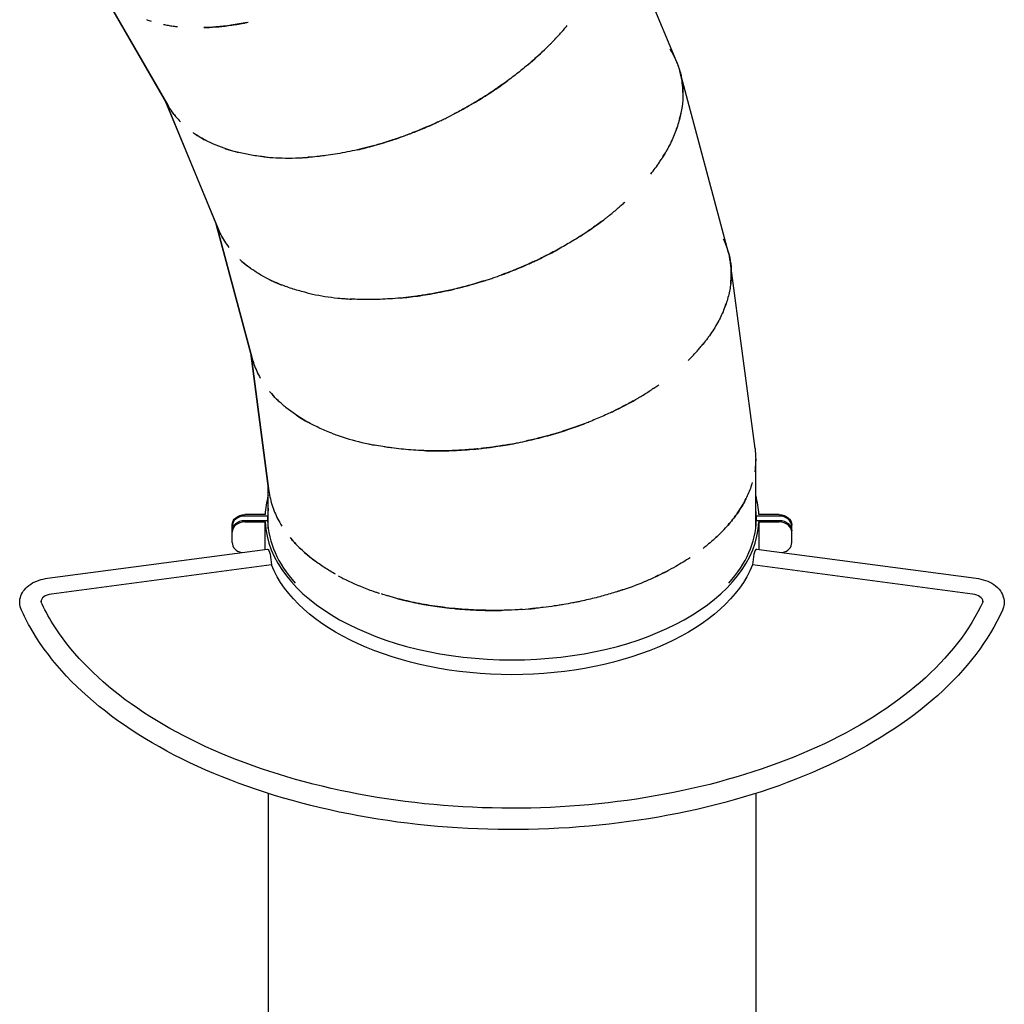
# Model space of a CAD drawing. Units: millimetres. Extents: x -3678 to 5194, y -10615 to 7271.
# Drawn here: x -649 to 907, y -5950 to -4395 of the extents above; entities that cross this region are included whole.
import ezdxf

# ---------------------------------------------------------------- set-up
doc = ezdxf.new("R2010")
doc.units = ezdxf.units.MM
doc.header["$LTSCALE"] = 20
doc.layers.add('2d', color=230, linetype='Continuous')

msp = doc.modelspace()

# ---------------------------------------------------------------- linework, layer by layer
at = {"layer": '2d'}
for p, q in [((389.4, -4462.4), (276.3, -4189.5)), ((-414.5, -4530.7), (-524.5, -4340.2)), ((-524.5, -4340.2), (-414.6, -4530.5)), ((471.2, -4763.5), (394.7, -4478.2)), ((-334.7, -4726.3), (-418.9, -4523)), ((-418.9, -4523), (-334.8, -4726.1)), ((-414.6, -4530.5), (-414.6, -4530.5)), ((-411.7, -4535.3), (-411.7, -4535.3)), ((-281.2, -4930.6), (-338.1, -4718.1)), ((-338.1, -4718.1), (-281.3, -4930.4)), ((-334.8, -4726.1), (-334.8, -4726.1)), ((-332.5, -4731.3), (-332.6, -4731.2)), ((513, -5072.7), (474.4, -4779.8)), ((-254.8, -5140.2), (-283.5, -4922.1)), ((-283.5, -4922.1), (-254.8, -5139.9)), ((-281.3, -4930.4), (-281.3, -4930.4)), ((-279.7, -4935.8), (-279.7, -4935.8)), ((514.1, -5198.7), (514.1, -5089.3)), ((-255.9, -5198.7), (-255.9, -5131.4)), ((-254.8, -5139.9), (-254.8, -5139.9)), ((-260.8, -5177), (-292.9, -5177)), ((551.1, -5177), (518.9, -5177)), ((-312.9, -5221.2), (-312.9, -5193.4)), ((-256.9, -5179.3), (-292.9, -5179.3)), ((-292.9, -5186.2), (-256.9, -5186.2)), ((-292.9, -5188.5), (-260.8, -5188.5)), ((-260.8, -5232), (-260.8, -5188.5)), ((-256.9, -5179.3), (-256.9, -5186.2)), ((551.1, -5179.3), (515, -5179.3)), ((515, -5179.3), (515, -5186.2)), ((515, -5186.2), (551.1, -5186.2)), ((518.9, -5188.5), (551.1, -5188.5)), ((518.9, -5188.5), (518.9, -5232)), ((571.1, -5221.2), (571.1, -5193.4)), ((-604.4, -5277.5), (-256.9, -5231.5)), ((515.1, -5231.5), (862.5, -5277.5)), ((-250.9, -5256.4), (-598.5, -5302.4)), ((856.6, -5302.4), (509.1, -5256.4)), ((-614.8, -5314.2), (-614.8, -5314.5)), ((872.9, -5314.2), (872.9, -5314.5)), ((-255.9, -5617.3), (-255.9, -6144.4)), ((514.1, -5617.3), (514.1, -6144.4))]:
    msp.add_line(p, q, dxfattribs=at)
for centre, major_axis, ratio, start_param, end_param in [((129.1, -5182.7), (-390, 0), 0.573576, -0.1603, -0.025644), ((129.1, -5123.1), (-385, 0), 0.573576, 0.075154, 0.075181), ((129.1, -5182.7), (390, 0), 0.573576, 0.025644, 0.1603), ((129.1, -5182.7), (-386, 0), 0.573576, -0.071997, -0.015545), ((129.1, -5182.7), (386, 0), 0.573576, 0.015545, 0.071997), ((-292.9, -5195.7), (-20, 0), 0.819152, -1.570796, 0), ((-292.9, -5204.9), (-20, 0), 0.819152, -1.570796, 0), ((129.1, -5182.7), (-390, 0), 0.573576, 0.025644, 3.115949), ((129.1, -5182.7), (-386, 0), 0.573576, 0.015545, 0.480562), ((129.1, -5182.7), (386, 0), 0.573576, -0.480562, -0.015545), ((551.1, -5195.7), (20, 0), 0.819152, 0, 1.570796), ((551.1, -5204.9), (20, 0), 0.819152, 0, 1.570796), ((-292.9, -5221.2), (-20, 0), 0.819152, 0, 1.294345), ((551.1, -5221.2), (20, 0), 0.819152, -1.294345, 0), ((512.9, -5248.2), (2.2, 16.7), 0.184269, 0, 2.107469), ((-593.8, -5314.2), (-21, 0), 0.573576, -1.343904, 0.031872), ((851.9, -5314.2), (21, 0), 0.573576, 0, 1.343904), ((851.9, -5314.2), (21, 0), 0.573576, -0.031872, 0)]:
    msp.add_ellipse(centre, major_axis=major_axis, ratio=ratio, start_param=start_param, end_param=end_param, dxfattribs=at)
at = {"layer": '2d', "extrusion": (0, 0, -1)}
for centre, major_axis, ratio, start_param, end_param in [((-292.9, -5193.4), (-20, 0), 0.819152, 0, 1.570796), ((551.1, -5193.4), (20, 0), 0.819152, -1.570796, 0), ((-292.9, -5202.6), (-20, 0), 0.819152, 0, 1.570796), ((551.1, -5202.6), (20, 0), 0.819152, -1.570796, 0), ((-254.7, -5248.2), (-2.2, 16.7), 0.184269, 0, 2.107469), ((129.1, -5206.1), (390, 0), 0.573576, 0.226893, 2.9147)]:
    msp.add_ellipse(centre, major_axis=major_axis, ratio=ratio, start_param=start_param, end_param=end_param, dxfattribs=at)
at = {"layer": '2d'}
for points in [[(-440.2, -4398.3), (-442.7, -4397.6), (-445.2, -4396.8), (-447.6, -4395.9)], [(210.8, -4411.1), (210.1, -4411.9), (209.5, -4412.6), (208.9, -4413.3)], [(393.7, -4552.7), (394.7, -4549.2), (395.5, -4545.6), (396.2, -4542.2)], [(387.9, -4571), (388.5, -4569.4), (389, -4567.9), (389.5, -4566.3)], [(300.8, -4689.4), (300.1, -4690), (299.3, -4690.6), (298.6, -4691.3)], [(463.7, -4853.6), (465.1, -4850.2), (466.3, -4846.8), (467.5, -4843.5)], [(455.5, -4870.9), (456.3, -4869.5), (457.1, -4868), (457.8, -4866.6)], [(353.7, -4976.9), (352.9, -4977.5), (352.1, -4978), (351.3, -4978.6)], [(-254.8, -5140.3), (-254.8, -5140.3), (-254.8, -5140.3), (-254.8, -5140.2)], [(145.8, -5326.7), (145.2, -5326.7), (144.5, -5326.8), (143.9, -5326.8)], [(144.8, -5326.7), (151.4, -5326.3), (158, -5325.7), (164.6, -5325.1)]]:
    msp.add_open_spline(points, degree=3, dxfattribs=at)
for points, knots in [([(-357.9, -4408), (-354.9, -4407.9), (-351.8, -4407.8), (-336, -4406.9), (-322.5, -4405.5), (-304.9, -4402.7), (-301.3, -4402.1), (-295.9, -4401.1), (-294.1, -4400.8), (-290.7, -4400.1), (-289.1, -4399.8), (-287.5, -4399.4)], [0.21120529, 0.21120529, 0.21120529, 0.21120529, 0.21875, 0.21875, 0.25, 0.25, 0.2578125, 0.2578125, 0.26171875, 0.26171875, 0.26517458, 0.26517458, 0.26517458, 0.26517458]), ([(-289.3, -4399.8), (-297.9, -4401.5), (-306.2, -4403), (-318.4, -4404.8), (-322.5, -4405.3), (-328.6, -4406), (-330.6, -4406.2), (-334.5, -4406.6), (-336.5, -4406.8), (-345, -4407.5), (-351.5, -4407.8), (-357.7, -4408)], [0.89865442, 0.89865442, 0.89865442, 0.89865442, 0.90625, 0.90625, 0.91015625, 0.91015625, 0.91210938, 0.91210938, 0.9140625, 0.9140625, 0.92061559, 0.92061559, 0.92061559, 0.92061559]), ([(-421.1, -4403), (-420.1, -4403.2), (-419.1, -4403.4), (-415.5, -4404.1), (-412.9, -4404.5), (-407.6, -4405.4), (-404.9, -4405.7), (-401.3, -4406.2), (-400.4, -4406.3), (-399.5, -4406.4)], [0.15319493, 0.15319493, 0.15319493, 0.15319493, 0.15625, 0.15625, 0.1640625, 0.1640625, 0.171875, 0.171875, 0.17439351, 0.17439351, 0.17439351, 0.17439351]), ([(153.1, -4467.6), (154.7, -4466.2), (156.4, -4464.8), (168.6, -4454.3), (178.4, -4445.2), (188.3, -4435.3), (189.4, -4434.2), (191.6, -4432), (192.7, -4430.9), (195.8, -4427.6), (197.9, -4425.4), (204, -4418.8), (207.9, -4414.5), (213.2, -4408.3), (214.8, -4406.4), (216.3, -4404.6)], [0.41952375, 0.41952375, 0.41952375, 0.41952375, 0.421875, 0.421875, 0.4375, 0.4375, 0.43945312, 0.43945312, 0.44140625, 0.44140625, 0.4453125, 0.4453125, 0.453125, 0.453125, 0.45645845, 0.45645845, 0.45645845, 0.45645845]), ([(184, -4439.6), (181.5, -4442), (179, -4444.4), (171.7, -4451.3), (166.8, -4455.8), (160.3, -4461.4), (159, -4462.6), (156.4, -4464.8), (155, -4466), (151, -4469.4), (148.2, -4471.7), (139.5, -4478.7), (133.5, -4483.5), (120.7, -4493), (114, -4497.9), (106, -4503.3), (105.1, -4503.9), (103.4, -4505.1), (102.5, -4505.7), (99.7, -4507.6), (97.9, -4508.8), (92.2, -4512.6), (88.2, -4515.1), (82, -4519), (79.9, -4520.3), (76.6, -4522.3), (75.6, -4523), (73.9, -4524), (73.4, -4524.3), (72.2, -4525), (71.7, -4525.3), (66.6, -4528.3), (61.6, -4531.3), (53.1, -4536), (50.1, -4537.6), (45.4, -4540.2), (43.8, -4541), (41.4, -4542.3), (40.6, -4542.7), (39.3, -4543.4), (38.9, -4543.6), (38.3, -4543.9), (38, -4544.1), (37.8, -4544.2)], [0.79267689, 0.79267689, 0.79267689, 0.79267689, 0.796875, 0.796875, 0.8046875, 0.8046875, 0.80664062, 0.80664062, 0.80859375, 0.80859375, 0.8125, 0.8125, 0.8203125, 0.8203125, 0.828125, 0.828125, 0.82910156, 0.82910156, 0.83007812, 0.83007812, 0.83203125, 0.83203125, 0.8359375, 0.8359375, 0.83789062, 0.83789062, 0.83886719, 0.83886719, 0.83935547, 0.83935547, 0.83984375, 0.83984375, 0.84375, 0.84375, 0.84570312, 0.84570312, 0.84667969, 0.84667969, 0.84716797, 0.84716797, 0.84741211, 0.84741211, 0.84753709, 0.84753709, 0.84753709, 0.84753709]), ([(399.1, -4510.4), (399.1, -4505.2), (398.7, -4500.1), (397.7, -4491.9), (397.1, -4488.8), (395.9, -4482.6), (395.1, -4479.5), (392.6, -4470.4), (390.4, -4464.5), (385.2, -4453.1), (382.3, -4447.6), (378.9, -4442.2)], [0.58141577, 0.58141577, 0.58141577, 0.58141577, 0.59375, 0.59375, 0.6015625, 0.6015625, 0.609375, 0.609375, 0.625, 0.625, 0.64032513, 0.64032513, 0.64032513, 0.64032513]), ([(389.4, -4462.4), (389.8, -4463.5), (390.3, -4464.6), (393, -4471.6), (394.8, -4477.7), (397.5, -4490.1), (398.4, -4496.4), (399, -4506), (399.2, -4509.3), (399.2, -4515.9), (399, -4519.2), (398.3, -4529.2), (397.4, -4536), (395.3, -4546.3), (394.5, -4549.8), (392.6, -4556.8), (391.6, -4560.3), (388, -4570.9), (385.2, -4578.1), (380.2, -4588.9), (378.4, -4592.5), (375.6, -4598), (374.6, -4599.8), (372.5, -4603.5), (371.5, -4605.3), (369.1, -4609.4), (367.7, -4611.6), (366.3, -4613.8)], [0.6063832, 0.6063832, 0.6063832, 0.6063832, 0.609375, 0.609375, 0.625, 0.625, 0.640625, 0.640625, 0.6484375, 0.6484375, 0.65625, 0.65625, 0.671875, 0.671875, 0.6796875, 0.6796875, 0.6875, 0.6875, 0.703125, 0.703125, 0.7109375, 0.7109375, 0.7148438, 0.7148438, 0.71875, 0.71875, 0.723432, 0.723432, 0.723432, 0.723432]), ([(11.8, -4557), (11.9, -4557), (12, -4556.9), (12.6, -4556.6), (13.2, -4556.4), (14.3, -4555.8), (14.9, -4555.6), (16.6, -4554.8), (17.7, -4554.2), (21, -4552.6), (23.3, -4551.5), (34.4, -4546), (43.2, -4541.4), (60.6, -4531.8), (69.2, -4526.9), (78.7, -4521.1), (79.7, -4520.4), (81.8, -4519.1), (82.8, -4518.5), (85.9, -4516.6), (88, -4515.3), (93.9, -4511.4), (97.8, -4508.9), (109.1, -4501.3), (116.2, -4496.3), (123.5, -4490.9), (124.2, -4490.4), (124.9, -4489.8)], [0.37102905, 0.37102905, 0.37102905, 0.37102905, 0.37109375, 0.37109375, 0.37158203, 0.37158203, 0.37207031, 0.37207031, 0.37304688, 0.37304688, 0.375, 0.375, 0.3828125, 0.3828125, 0.390625, 0.390625, 0.39160156, 0.39160156, 0.39257812, 0.39257812, 0.39453125, 0.39453125, 0.3984375, 0.3984375, 0.40625, 0.40625, 0.40711116, 0.40711116, 0.40711116, 0.40711116]), ([(-414.5, -4530.7), (-413, -4533.3), (-411.4, -4535.8), (-407.4, -4541.7), (-404.9, -4545), (-399.7, -4551.2), (-397.1, -4554.2), (-394.3, -4557)], [0.01977365, 0.01977365, 0.01977365, 0.01977365, 0.03125, 0.03125, 0.046875, 0.046875, 0.0617013, 0.0617013, 0.0617013, 0.0617013]), ([(-402.6, -4547.8), (-403.6, -4546.5), (-404.6, -4545.3), (-406.4, -4543), (-407.1, -4542), (-408.2, -4540.5), (-408.5, -4540), (-409.2, -4539), (-409.6, -4538.5), (-410.2, -4537.5), (-410.6, -4537), (-411.1, -4536.3), (-411.2, -4536), (-411.5, -4535.7), (-411.6, -4535.5), (-411.7, -4535.3), (-411.8, -4535.2), (-412.6, -4533.9), (-413.4, -4532.5), (-414.5, -4530.7)], [0.98964401, 0.98964401, 0.98964401, 0.98964401, 0.9921875, 0.9921875, 0.99414062, 0.99414062, 0.99511719, 0.99511719, 0.99609375, 0.99609375, 0.99707031, 0.99707031, 0.99755859, 0.99755859, 0.99780273, 0.99780273, 0.99804688, 0.99804688, 1, 1, 1, 1]), ([(-114.9, -4600.9), (-106.4, -4599), (-97.6, -4596.7), (-78.5, -4591.4), (-68.2, -4588.3), (-52.2, -4582.9), (-46.7, -4581), (-35, -4576.7), (-28.9, -4574.4), (-19.5, -4570.6), (-16.1, -4569.3), (-8.8, -4566.2), (-5, -4564.6), (1.2, -4561.9), (3.3, -4560.9), (6.5, -4559.5), (7.6, -4559), (9.3, -4558.2), (9.8, -4557.9), (10.9, -4557.4), (11.4, -4557.2), (11.8, -4557)], [0.31364926, 0.31364926, 0.31364926, 0.31364926, 0.328125, 0.328125, 0.34375, 0.34375, 0.3515625, 0.3515625, 0.359375, 0.359375, 0.36328125, 0.36328125, 0.3671875, 0.3671875, 0.36914062, 0.36914062, 0.37011719, 0.37011719, 0.37060547, 0.37060547, 0.37102905, 0.37102905, 0.37102905, 0.37102905]), ([(11.8, -4557), (-0.6, -4562.8), (-13.2, -4568.2), (-26.9, -4573.6), (-27.9, -4574), (-28.9, -4574.4)], [0.852425528, 0.852425528, 0.852425528, 0.852425528, 0.859375, 0.859375, 0.859916538, 0.859916538, 0.859916538, 0.859916538]), ([(-374.6, -4573.7), (-374.4, -4573.9), (-374.1, -4574.1), (-370.1, -4576.9), (-366.3, -4579.4), (-360.2, -4582.9), (-358.1, -4584.1), (-355.9, -4585.3)], [0.09259011, 0.09259011, 0.09259011, 0.09259011, 0.09375, 0.09375, 0.109375, 0.109375, 0.11752075, 0.11752075, 0.11752075, 0.11752075]), ([(-262.5, -4612), (-263.7, -4611.9), (-264.8, -4611.8), (-273.4, -4610.8), (-280.5, -4609.7), (-290.8, -4607.8), (-294.1, -4607.2), (-300.8, -4605.7), (-304, -4604.9), (-319.9, -4600.8), (-331.7, -4596.6), (-345.2, -4590.7), (-347.9, -4589.4), (-353, -4586.9), (-355.6, -4585.5), (-362.1, -4581.9), (-366, -4579.6), (-369.7, -4577.1)], [0.92061557, 0.92061557, 0.92061557, 0.92061557, 0.921875, 0.921875, 0.9296875, 0.9296875, 0.93359375, 0.93359375, 0.9375, 0.9375, 0.953125, 0.953125, 0.95703125, 0.95703125, 0.9609375, 0.9609375, 0.96734763, 0.96734763, 0.96734763, 0.96734763]), ([(-33, -4575.9), (-34.2, -4576.4), (-35.4, -4576.8), (-40.1, -4578.6), (-43.5, -4579.9), (-53.8, -4583.5), (-60.5, -4585.7), (-73.3, -4589.8), (-79.5, -4591.7), (-88.5, -4594.2), (-91.4, -4595), (-95.8, -4596.2), (-97.2, -4596.5), (-100, -4597.3), (-101.4, -4597.6), (-113.9, -4600.8), (-124.7, -4603.1), (-145.4, -4607.1), (-155.4, -4608.7), (-167.4, -4610.3), (-169.8, -4610.5), (-174.4, -4611.1), (-176.8, -4611.4), (-183.7, -4612.1), (-188.3, -4612.5), (-193, -4612.8), (-193.3, -4612.8), (-193.5, -4612.8)], [0.86066736, 0.86066736, 0.86066736, 0.86066736, 0.86132812, 0.86132812, 0.86328125, 0.86328125, 0.8671875, 0.8671875, 0.87109375, 0.87109375, 0.87304688, 0.87304688, 0.87402344, 0.87402344, 0.875, 0.875, 0.8828125, 0.8828125, 0.890625, 0.890625, 0.89257812, 0.89257812, 0.89453125, 0.89453125, 0.8984375, 0.8984375, 0.89865447, 0.89865447, 0.89865447, 0.89865447]), ([(-324.7, -4598.8), (-323.7, -4599.2), (-322.7, -4599.5), (-319.2, -4600.6), (-316.7, -4601.4), (-311.5, -4602.9), (-308.9, -4603.6), (-305.4, -4604.5), (-304.5, -4604.8), (-303.6, -4605)], [0.15319497, 0.15319497, 0.15319497, 0.15319497, 0.15625, 0.15625, 0.1640625, 0.1640625, 0.171875, 0.171875, 0.1743934, 0.1743934, 0.1743934, 0.1743934]), ([(-262.6, -4612), (-259.6, -4612.3), (-256.6, -4612.6), (-240.7, -4613.8), (-227.2, -4614.2), (-209.4, -4613.7), (-205.8, -4613.6), (-200.3, -4613.3), (-198.4, -4613.2), (-195, -4612.9), (-193.3, -4612.8), (-191.6, -4612.7)], [0.2112049, 0.2112049, 0.2112049, 0.2112049, 0.21875, 0.21875, 0.25, 0.25, 0.2578125, 0.2578125, 0.26171875, 0.26171875, 0.26517512, 0.26517512, 0.26517512, 0.26517512]), ([(348.3, -4639.3), (353.3, -4633), (357.8, -4626.8), (363.2, -4618.7), (364.4, -4616.9), (366.7, -4613.2), (367.9, -4611.4), (369.7, -4608.3), (370.4, -4607.1), (371.1, -4605.9)], [0.48699373, 0.48699373, 0.48699373, 0.48699373, 0.5, 0.5, 0.50390625, 0.50390625, 0.5078125, 0.5078125, 0.51039092, 0.51039092, 0.51039092, 0.51039092]), ([(236.2, -4737.8), (238.1, -4736.7), (239.8, -4735.5), (253.4, -4726.7), (264.2, -4718.9), (275.4, -4710.4), (276.6, -4709.4), (279, -4707.5), (280.2, -4706.6), (283.8, -4703.7), (286.2, -4701.8), (293.1, -4696.1), (297.5, -4692.3), (303.6, -4686.8), (305.4, -4685.2), (307.1, -4683.6)], [0.41952378, 0.41952378, 0.41952378, 0.41952378, 0.421875, 0.421875, 0.4375, 0.4375, 0.43945312, 0.43945312, 0.44140625, 0.44140625, 0.4453125, 0.4453125, 0.453125, 0.453125, 0.45645843, 0.45645843, 0.45645843, 0.45645843]), ([(-334.7, -4726.3), (-333.6, -4729.1), (-332.3, -4731.8), (-329.1, -4738.1), (-327.1, -4741.7), (-322.8, -4748.6), (-320.5, -4751.8), (-318.1, -4755)], [0.01977365, 0.01977365, 0.01977365, 0.01977365, 0.03125, 0.03125, 0.046875, 0.046875, 0.06170117, 0.06170117, 0.06170117, 0.06170117]), ([(-325.2, -4744.8), (-326, -4743.4), (-326.9, -4742), (-328.3, -4739.5), (-328.9, -4738.5), (-329.7, -4736.9), (-330, -4736.3), (-330.6, -4735.2), (-330.9, -4734.7), (-331.4, -4733.6), (-331.7, -4733.1), (-332.1, -4732.3), (-332.2, -4732), (-332.4, -4731.6), (-332.4, -4731.5), (-332.6, -4731.2), (-332.6, -4731.1), (-333.2, -4729.8), (-333.9, -4728.2), (-334.7, -4726.3)], [0.98964399, 0.98964399, 0.98964399, 0.98964399, 0.9921875, 0.9921875, 0.99414062, 0.99414062, 0.99511719, 0.99511719, 0.99609375, 0.99609375, 0.99707031, 0.99707031, 0.99755859, 0.99755859, 0.99780273, 0.99780273, 0.99804688, 0.99804688, 1, 1, 1, 1]), ([(270.5, -4714.1), (267.8, -4716.1), (265, -4718.2), (256.8, -4724.1), (251.3, -4727.9), (244.2, -4732.6), (242.8, -4733.6), (239.9, -4735.5), (238.4, -4736.5), (233.9, -4739.3), (230.8, -4741.3), (221.3, -4747.1), (214.7, -4751), (200.8, -4758.8), (193.5, -4762.7), (184.9, -4767.1), (183.9, -4767.6), (182, -4768.5), (181.1, -4769), (178.1, -4770.5), (176.1, -4771.5), (170, -4774.4), (165.7, -4776.5), (159, -4779.5), (156.8, -4780.5), (153.3, -4782.1), (152.1, -4782.6), (150.4, -4783.4), (149.8, -4783.6), (148.6, -4784.1), (148, -4784.4), (142.6, -4786.7), (137.2, -4789), (128.2, -4792.6), (125, -4793.8), (120, -4795.7), (118.3, -4796.3), (115.7, -4797.3), (114.9, -4797.6), (113.5, -4798.1), (113.1, -4798.3), (112.4, -4798.5), (112.2, -4798.6), (112, -4798.7)], [0.79267692, 0.79267692, 0.79267692, 0.79267692, 0.796875, 0.796875, 0.8046875, 0.8046875, 0.80664062, 0.80664062, 0.80859375, 0.80859375, 0.8125, 0.8125, 0.8203125, 0.8203125, 0.828125, 0.828125, 0.82910156, 0.82910156, 0.83007812, 0.83007812, 0.83203125, 0.83203125, 0.8359375, 0.8359375, 0.83789062, 0.83789062, 0.83886719, 0.83886719, 0.83935547, 0.83935547, 0.83984375, 0.83984375, 0.84375, 0.84375, 0.84570312, 0.84570312, 0.84667969, 0.84667969, 0.84716797, 0.84716797, 0.84741211, 0.84741211, 0.84753709, 0.84753709, 0.84753709, 0.84753709]), ([(474.6, -4812.4), (475.2, -4807.2), (475.5, -4802.1), (475.5, -4793.9), (475.4, -4790.7), (475, -4784.4), (474.6, -4781.2), (473.3, -4771.9), (471.9, -4765.7), (468.3, -4753.7), (466.1, -4747.9), (463.4, -4742.1)], [0.58141575, 0.58141575, 0.58141575, 0.58141575, 0.59375, 0.59375, 0.6015625, 0.6015625, 0.609375, 0.609375, 0.625, 0.625, 0.64032513, 0.64032513, 0.64032513, 0.64032513]), ([(84.5, -4808), (84.6, -4808), (84.7, -4807.9), (85.4, -4807.7), (85.9, -4807.5), (87.1, -4807.2), (87.7, -4807), (89.5, -4806.4), (90.7, -4806), (94.2, -4804.9), (96.6, -4804.1), (108.3, -4800.1), (117.7, -4796.7), (136.2, -4789.4), (145.3, -4785.6), (155.5, -4781.1), (156.6, -4780.6), (158.8, -4779.6), (159.9, -4779.1), (163.3, -4777.6), (165.4, -4776.6), (171.9, -4773.5), (176, -4771.5), (188.2, -4765.5), (195.9, -4761.4), (203.8, -4757.1), (204.6, -4756.6), (205.4, -4756.2)], [0.37102905, 0.37102905, 0.37102905, 0.37102905, 0.37109375, 0.37109375, 0.37158203, 0.37158203, 0.37207031, 0.37207031, 0.37304688, 0.37304688, 0.375, 0.375, 0.3828125, 0.3828125, 0.390625, 0.390625, 0.39160156, 0.39160156, 0.39257812, 0.39257812, 0.39453125, 0.39453125, 0.3984375, 0.3984375, 0.40625, 0.40625, 0.40711115, 0.40711115, 0.40711115, 0.40711115]), ([(-300.8, -4774.1), (-300.6, -4774.4), (-300.3, -4774.6), (-296.8, -4777.9), (-293.3, -4780.8), (-287.7, -4785.2), (-285.8, -4786.6), (-283.8, -4788.1)], [0.0925902, 0.0925902, 0.0925902, 0.0925902, 0.09375, 0.09375, 0.109375, 0.109375, 0.11752062, 0.11752062, 0.11752062, 0.11752062]), ([(471.2, -4763.5), (471.5, -4764.6), (471.8, -4765.8), (473.5, -4773.1), (474.5, -4779.3), (475.6, -4792), (475.7, -4798.4), (475.1, -4808), (474.8, -4811.3), (473.9, -4817.8), (473.3, -4821.1), (471.3, -4830.9), (469.5, -4837.5), (466.1, -4847.5), (464.8, -4850.8), (462.1, -4857.5), (460.6, -4860.8), (455.7, -4870.9), (451.9, -4877.6), (445.6, -4887.7), (443.3, -4891.1), (439.8, -4896.1), (438.6, -4897.8), (436.1, -4901.2), (434.8, -4902.9), (431.9, -4906.6), (430.3, -4908.6), (428.6, -4910.6)], [0.6063832, 0.6063832, 0.6063832, 0.6063832, 0.609375, 0.609375, 0.625, 0.625, 0.640625, 0.640625, 0.6484375, 0.6484375, 0.65625, 0.65625, 0.671875, 0.671875, 0.6796875, 0.6796875, 0.6875, 0.6875, 0.703125, 0.703125, 0.7109375, 0.7109375, 0.7148438, 0.7148438, 0.71875, 0.71875, 0.723432, 0.723432, 0.723432, 0.723432]), ([(-194.6, -4826.8), (-195.8, -4826.5), (-196.9, -4826.2), (-205.3, -4824.1), (-212.2, -4822.1), (-222.2, -4818.9), (-225.4, -4817.8), (-231.8, -4815.5), (-234.9, -4814.3), (-250.1, -4808.1), (-261.3, -4802.5), (-273.9, -4794.8), (-276.3, -4793.2), (-281.1, -4790), (-283.5, -4788.3), (-289.4, -4783.9), (-293, -4781.1), (-296.4, -4778.1)], [0.92061557, 0.92061557, 0.92061557, 0.92061557, 0.921875, 0.921875, 0.9296875, 0.9296875, 0.93359375, 0.93359375, 0.9375, 0.9375, 0.953125, 0.953125, 0.95703125, 0.95703125, 0.9609375, 0.9609375, 0.96734735, 0.96734735, 0.96734735, 0.96734735]), ([(-254.6, -4805.6), (-253.6, -4806), (-252.7, -4806.5), (-249.4, -4808), (-247, -4809.2), (-242.1, -4811.3), (-239.6, -4812.4), (-236.2, -4813.7), (-235.3, -4814.1), (-234.5, -4814.4)], [0.15319499, 0.15319499, 0.15319499, 0.15319499, 0.15625, 0.15625, 0.1640625, 0.1640625, 0.171875, 0.171875, 0.17439338, 0.17439338, 0.17439338, 0.17439338]), ([(37.6, -4820.9), (36.4, -4821.2), (35.1, -4821.5), (30.2, -4822.7), (26.6, -4823.5), (16, -4825.7), (9.1, -4827.1), (-4.2, -4829.4), (-10.6, -4830.5), (-19.8, -4831.8), (-22.8, -4832.2), (-27.3, -4832.8), (-28.7, -4833), (-31.6, -4833.3), (-33.1, -4833.5), (-45.9, -4835), (-56.9, -4835.9), (-78, -4837.1), (-88.1, -4837.4), (-100.1, -4837.4), (-102.5, -4837.4), (-107.2, -4837.3), (-109.6, -4837.3), (-116.6, -4837.1), (-121.1, -4836.9), (-125.9, -4836.6), (-126.1, -4836.6), (-126.4, -4836.6)], [0.86066739, 0.86066739, 0.86066739, 0.86066739, 0.86132812, 0.86132812, 0.86328125, 0.86328125, 0.8671875, 0.8671875, 0.87109375, 0.87109375, 0.87304688, 0.87304688, 0.87402344, 0.87402344, 0.875, 0.875, 0.8828125, 0.8828125, 0.890625, 0.890625, 0.89257812, 0.89257812, 0.89453125, 0.89453125, 0.8984375, 0.8984375, 0.89865446, 0.89865446, 0.89865446, 0.89865446]), ([(-46.9, -4835), (-38.2, -4834.2), (-29.2, -4833.1), (-9.6, -4830.4), (1, -4828.6), (17.6, -4825.4), (23.4, -4824.2), (35.5, -4821.5), (41.8, -4820), (51.7, -4817.5), (55.2, -4816.5), (62.8, -4814.5), (66.9, -4813.3), (73.3, -4811.4), (75.5, -4810.8), (78.9, -4809.7), (80.1, -4809.4), (81.8, -4808.9), (82.4, -4808.7), (83.5, -4808.3), (84, -4808.2), (84.5, -4808)], [0.31364951, 0.31364951, 0.31364951, 0.31364951, 0.328125, 0.328125, 0.34375, 0.34375, 0.3515625, 0.3515625, 0.359375, 0.359375, 0.36328125, 0.36328125, 0.3671875, 0.3671875, 0.36914062, 0.36914062, 0.37011719, 0.37011719, 0.37060547, 0.37060547, 0.37102905, 0.37102905, 0.37102905, 0.37102905]), ([(84.5, -4808), (71.4, -4812.1), (58.2, -4815.9), (44, -4819.4), (42.9, -4819.7), (41.9, -4819.9)], [0.852425528, 0.852425528, 0.852425528, 0.852425528, 0.859375, 0.859375, 0.859916584, 0.859916584, 0.859916584, 0.859916584]), ([(-194.7, -4826.7), (-191.8, -4827.4), (-188.8, -4828.1), (-173.3, -4831.4), (-159.9, -4833.5), (-142.2, -4835.4), (-138.6, -4835.7), (-133.1, -4836.1), (-131.3, -4836.2), (-127.8, -4836.5), (-126.2, -4836.6), (-124.5, -4836.7)], [0.21120533, 0.21120533, 0.21120533, 0.21120533, 0.21875, 0.21875, 0.25, 0.25, 0.2578125, 0.2578125, 0.26171875, 0.26171875, 0.26517459, 0.26517459, 0.26517459, 0.26517459]), ([(407.4, -4933.5), (413.1, -4927.9), (418.4, -4922.3), (424.8, -4915.1), (426.2, -4913.4), (429, -4910.1), (430.4, -4908.4), (432.6, -4905.6), (433.5, -4904.5), (434.4, -4903.4)], [0.48699367, 0.48699367, 0.48699367, 0.48699367, 0.5, 0.5, 0.50390625, 0.50390625, 0.5078125, 0.5078125, 0.51039099, 0.51039099, 0.51039099, 0.51039099]), ([(-281.2, -4930.6), (-280.4, -4933.5), (-279.5, -4936.4), (-277.2, -4943.1), (-275.6, -4946.9), (-272.3, -4954.3), (-270.4, -4957.8), (-268.5, -4961.3)], [0.01977365, 0.01977365, 0.01977365, 0.01977365, 0.03125, 0.03125, 0.046875, 0.046875, 0.06170114, 0.06170114, 0.06170114, 0.06170114]), ([(-274.1, -4950.2), (-274.8, -4948.7), (-275.4, -4947.2), (-276.5, -4944.6), (-277, -4943.5), (-277.6, -4941.7), (-277.8, -4941.2), (-278.2, -4940), (-278.4, -4939.4), (-278.8, -4938.3), (-279, -4937.7), (-279.3, -4936.9), (-279.4, -4936.6), (-279.5, -4936.2), (-279.6, -4936), (-279.7, -4935.8), (-279.7, -4935.6), (-280.2, -4934.2), (-280.6, -4932.6), (-281.2, -4930.6)], [0.98964399, 0.98964399, 0.98964399, 0.98964399, 0.9921875, 0.9921875, 0.99414062, 0.99414062, 0.99511719, 0.99511719, 0.99609375, 0.99609375, 0.99707031, 0.99707031, 0.99755859, 0.99755859, 0.99780273, 0.99780273, 0.99804688, 0.99804688, 1, 1, 1, 1]), ([(283.4, -5016.6), (285.3, -5015.7), (287.3, -5014.7), (301.8, -5007.7), (313.6, -5001.5), (325.8, -4994.5), (327.1, -4993.7), (329.8, -4992.1), (331.1, -4991.3), (335, -4989), (337.6, -4987.4), (345.2, -4982.6), (350.1, -4979.4), (356.8, -4974.8), (358.8, -4973.4), (360.8, -4972.1)], [0.41952376, 0.41952376, 0.41952376, 0.41952376, 0.421875, 0.421875, 0.4375, 0.4375, 0.43945312, 0.43945312, 0.44140625, 0.44140625, 0.4453125, 0.4453125, 0.453125, 0.453125, 0.45645844, 0.45645844, 0.45645844, 0.45645844]), ([(-253.8, -4982.5), (-253.6, -4982.7), (-253.4, -4983), (-250.3, -4986.7), (-247.2, -4990.1), (-242.3, -4995.1), (-240.5, -4996.8), (-238.7, -4998.5)], [0.09259023, 0.09259023, 0.09259023, 0.09259023, 0.09375, 0.09375, 0.109375, 0.109375, 0.11752056, 0.11752056, 0.11752056, 0.11752056]), ([(-155.4, -5048.5), (-156.5, -5048.1), (-157.6, -5047.7), (-165.6, -5044.5), (-172.2, -5041.6), (-181.7, -5037.1), (-184.7, -5035.6), (-190.7, -5032.5), (-193.7, -5030.9), (-208, -5022.8), (-218.3, -5015.7), (-229.8, -5006.5), (-232, -5004.6), (-236.3, -5000.8), (-238.4, -4998.8), (-243.8, -4993.7), (-246.9, -4990.4), (-249.9, -4987)], [0.92061556, 0.92061556, 0.92061556, 0.92061556, 0.921875, 0.921875, 0.9296875, 0.9296875, 0.93359375, 0.93359375, 0.9375, 0.9375, 0.953125, 0.953125, 0.95703125, 0.95703125, 0.9609375, 0.9609375, 0.96734724, 0.96734724, 0.96734724, 0.96734724]), ([(320.5, -4997.5), (317.5, -4999.2), (314.4, -5000.9), (305.6, -5005.6), (299.7, -5008.7), (292, -5012.5), (290.4, -5013.2), (287.3, -5014.7), (285.7, -5015.5), (280.9, -5017.8), (277.6, -5019.3), (267.4, -5023.8), (260.3, -5026.8), (245.5, -5032.7), (237.8, -5035.7), (228.7, -5038.9), (227.7, -5039.2), (225.6, -5040), (224.6, -5040.3), (221.5, -5041.4), (219.4, -5042.1), (212.9, -5044.2), (208.4, -5045.7), (201.4, -5047.8), (199, -5048.5), (195.4, -5049.6), (194.2, -5050), (192.3, -5050.5), (191.7, -5050.7), (190.5, -5051), (189.8, -5051.2), (184.2, -5052.8), (178.5, -5054.4), (169.1, -5056.7), (165.8, -5057.6), (160.6, -5058.8), (158.9, -5059.2), (156.2, -5059.8), (155.3, -5060), (153.9, -5060.3), (153.4, -5060.4), (152.7, -5060.6), (152.5, -5060.6), (152.2, -5060.7)], [0.7926769, 0.7926769, 0.7926769, 0.7926769, 0.796875, 0.796875, 0.8046875, 0.8046875, 0.80664062, 0.80664062, 0.80859375, 0.80859375, 0.8125, 0.8125, 0.8203125, 0.8203125, 0.828125, 0.828125, 0.82910156, 0.82910156, 0.83007812, 0.83007812, 0.83203125, 0.83203125, 0.8359375, 0.8359375, 0.83789062, 0.83789062, 0.83886719, 0.83886719, 0.83935547, 0.83935547, 0.83984375, 0.83984375, 0.84375, 0.84375, 0.84570312, 0.84570312, 0.84667969, 0.84667969, 0.84716797, 0.84716797, 0.84741211, 0.84741211, 0.84753709, 0.84753709, 0.84753709, 0.84753709]), ([(-212, -5019.7), (-211.2, -5020.2), (-210.3, -5020.8), (-207.3, -5022.8), (-205, -5024.2), (-200.4, -5027), (-198.1, -5028.4), (-194.9, -5030.2), (-194.1, -5030.6), (-193.3, -5031.1)], [0.15319502, 0.15319502, 0.15319502, 0.15319502, 0.15625, 0.15625, 0.1640625, 0.1640625, 0.171875, 0.171875, 0.17439334, 0.17439334, 0.17439334, 0.17439334]), ([(123.8, -5066.3), (123.9, -5066.3), (124, -5066.3), (124.7, -5066.2), (125.3, -5066.1), (126.5, -5065.9), (127.1, -5065.8), (129, -5065.4), (130.2, -5065.2), (133.8, -5064.5), (136.3, -5064), (148.5, -5061.6), (158.2, -5059.4), (177.4, -5054.7), (187, -5052.1), (197.7, -5048.9), (198.9, -5048.6), (201.2, -5047.9), (202.4, -5047.5), (205.9, -5046.5), (208.1, -5045.7), (214.9, -5043.6), (219.3, -5042.1), (232.2, -5037.7), (240.3, -5034.7), (248.8, -5031.4), (249.6, -5031.1), (250.4, -5030.8)], [0.37102905, 0.37102905, 0.37102905, 0.37102905, 0.37109375, 0.37109375, 0.37158203, 0.37158203, 0.37207031, 0.37207031, 0.37304688, 0.37304688, 0.375, 0.375, 0.3828125, 0.3828125, 0.390625, 0.390625, 0.39160156, 0.39160156, 0.39257812, 0.39257812, 0.39453125, 0.39453125, 0.3984375, 0.3984375, 0.40625, 0.40625, 0.40711116, 0.40711116, 0.40711116, 0.40711116]), ([(-155.5, -5048.5), (-152.7, -5049.6), (-149.8, -5050.6), (-134.9, -5055.9), (-121.9, -5059.7), (-104.5, -5063.9), (-101, -5064.7), (-95.6, -5065.8), (-93.8, -5066.2), (-90.4, -5066.9), (-88.8, -5067.2), (-87.2, -5067.5)], [0.21120539, 0.21120539, 0.21120539, 0.21120539, 0.21875, 0.21875, 0.25, 0.25, 0.2578125, 0.2578125, 0.26171875, 0.26171875, 0.26517453, 0.26517453, 0.26517453, 0.26517453]), ([(75.6, -5073.1), (74.4, -5073.2), (73.1, -5073.3), (68.1, -5073.8), (64.4, -5074.1), (53.5, -5075), (46.6, -5075.4), (33.1, -5076), (26.6, -5076.2), (17.3, -5076.3), (14.2, -5076.4), (9.8, -5076.3), (8.3, -5076.3), (5.4, -5076.3), (3.9, -5076.3), (-9, -5076.1), (-20, -5075.6), (-41.1, -5074), (-51.1, -5073), (-63.1, -5071.4), (-65.4, -5071.1), (-70.1, -5070.4), (-72.4, -5070), (-79.3, -5068.9), (-83.8, -5068.1), (-88.5, -5067.2), (-88.7, -5067.2), (-89, -5067.1)], [0.86066737, 0.86066737, 0.86066737, 0.86066737, 0.86132812, 0.86132812, 0.86328125, 0.86328125, 0.8671875, 0.8671875, 0.87109375, 0.87109375, 0.87304688, 0.87304688, 0.87402344, 0.87402344, 0.875, 0.875, 0.8828125, 0.8828125, 0.890625, 0.890625, 0.89257812, 0.89257812, 0.89453125, 0.89453125, 0.8984375, 0.8984375, 0.89865447, 0.89865447, 0.89865447, 0.89865447]), ([(-10, -5075.9), (-1.3, -5076.3), (7.8, -5076.4), (27.6, -5076.2), (38.4, -5075.9), (55.2, -5074.8), (61.1, -5074.4), (73.5, -5073.3), (79.9, -5072.6), (90, -5071.4), (93.7, -5071), (101.5, -5069.9), (105.6, -5069.3), (112.3, -5068.3), (114.5, -5067.9), (118, -5067.3), (119.2, -5067.1), (121, -5066.8), (121.6, -5066.7), (122.8, -5066.5), (123.3, -5066.4), (123.8, -5066.3)], [0.31364953, 0.31364953, 0.31364953, 0.31364953, 0.328125, 0.328125, 0.34375, 0.34375, 0.3515625, 0.3515625, 0.359375, 0.359375, 0.36328125, 0.36328125, 0.3671875, 0.3671875, 0.36914062, 0.36914062, 0.37011719, 0.37011719, 0.37060547, 0.37060547, 0.37102905, 0.37102905, 0.37102905, 0.37102905]), ([(123.8, -5066.3), (110.3, -5068.7), (96.7, -5070.7), (82.1, -5072.4), (81.1, -5072.5), (80, -5072.6)], [0.852425528, 0.852425528, 0.852425528, 0.852425528, 0.859375, 0.859375, 0.859916569, 0.859916569, 0.859916569, 0.859916569]), ([(513, -5072.7), (513.1, -5073.9), (513.3, -5075.1), (514, -5082.5), (514.2, -5088.8), (513.7, -5099.8), (513.2, -5104.5), (512.5, -5109.2)], [0.60638321, 0.60638321, 0.60638321, 0.60638321, 0.609375, 0.609375, 0.625, 0.625, 0.63654115, 0.63654115, 0.63654115, 0.63654115]), ([(508.7, -5126.5), (508, -5128.7), (507.3, -5131), (504.3, -5139.6), (501.7, -5145.9), (497, -5155.3), (495.3, -5158.5), (491.7, -5164.7), (489.8, -5167.8), (483.6, -5177.2), (479, -5183.4), (471.4, -5192.5), (468.7, -5195.6), (464.7, -5200), (463.4, -5201.3), (462, -5202.7)], [0.65071477, 0.65071477, 0.65071477, 0.65071477, 0.65625, 0.65625, 0.671875, 0.671875, 0.6796875, 0.6796875, 0.6875, 0.6875, 0.703125, 0.703125, 0.7109375, 0.7109375, 0.71448055, 0.71448055, 0.71448055, 0.71448055]), ([(-254.8, -5140.2), (-254.4, -5143.2), (-253.9, -5146.1), (-252.4, -5153.1), (-251.4, -5157.1), (-248.9, -5165), (-247.5, -5169), (-242.8, -5180.4), (-238.9, -5187.9), (-234.4, -5195.2)], [0.01976684, 0.01976684, 0.01976684, 0.01976684, 0.03125, 0.03125, 0.046875, 0.046875, 0.0625, 0.0625, 0.09257961, 0.09257961, 0.09257961, 0.09257961]), ([(446.2, -5217.8), (447.7, -5216.5), (449.1, -5215.2), (452.2, -5212.4), (453.8, -5210.9), (458.4, -5206.4), (461.4, -5203.4), (469.9, -5194.3), (475.1, -5188.2), (481, -5180.5), (482.1, -5178.9), (484.4, -5175.9), (485.4, -5174.3), (488.6, -5169.6), (490.6, -5166.5), (494.8, -5159.4), (496.9, -5155.4), (498.9, -5151.4)], [0.50043633, 0.50043633, 0.50043633, 0.50043633, 0.50390625, 0.50390625, 0.5078125, 0.5078125, 0.515625, 0.515625, 0.53125, 0.53125, 0.53515625, 0.53515625, 0.5390625, 0.5390625, 0.546875, 0.546875, 0.55678353, 0.55678353, 0.55678353, 0.55678353]), ([(455.5, -5209.3), (449.8, -5214.7), (443.8, -5220), (435.2, -5227), (433.1, -5228.7), (431, -5230.3)], [0.72020114, 0.72020114, 0.72020114, 0.72020114, 0.734375, 0.734375, 0.73888303, 0.73888303, 0.73888303, 0.73888303]), ([(-221.5, -5213.1), (-220.1, -5214.8), (-218.6, -5216.6), (-210.7, -5225.6), (-203.5, -5232.7), (-193.5, -5241.3), (-191.4, -5243), (-187.2, -5246.3), (-185.1, -5248), (-182.2, -5250.2), (-181.5, -5250.7), (-180.7, -5251.2)], [0.11747572, 0.11747572, 0.11747572, 0.11747572, 0.125, 0.125, 0.15625, 0.15625, 0.1640625, 0.1640625, 0.171875, 0.171875, 0.17434074, 0.17434074, 0.17434074, 0.17434074]), ([(-149.7, -5271.1), (-155.8, -5267.7), (-161.6, -5264.3), (-170, -5258.8), (-172.8, -5256.9), (-178.4, -5253), (-181.1, -5251), (-194.2, -5241.1), (-203.5, -5232.8), (-213.7, -5222.1), (-215.7, -5219.9), (-218.4, -5216.8), (-219.3, -5215.8), (-220.1, -5214.8)], [0.92233769, 0.92233769, 0.92233769, 0.92233769, 0.9296875, 0.9296875, 0.93359375, 0.93359375, 0.9375, 0.9375, 0.953125, 0.953125, 0.95703125, 0.95703125, 0.95881149, 0.95881149, 0.95881149, 0.95881149]), ([(410.4, -5245), (403.3, -5249.7), (395.7, -5254.3), (383.1, -5261.5), (378.2, -5264.1), (371.9, -5267.3), (370.7, -5268), (368.1, -5269.2), (366.9, -5269.9), (363, -5271.8), (360.4, -5273), (356.9, -5274.7), (356, -5275.1), (355.2, -5275.5)], [0.75243726, 0.75243726, 0.75243726, 0.75243726, 0.765625, 0.765625, 0.7734375, 0.7734375, 0.77539062, 0.77539062, 0.77734375, 0.77734375, 0.78125, 0.78125, 0.78245604, 0.78245604, 0.78245604, 0.78245604]), ([(293.8, -5299.1), (295.9, -5298.4), (298.1, -5297.7), (313.5, -5292.6), (325.9, -5288), (338.9, -5282.6), (340.4, -5282), (343.2, -5280.8), (344.6, -5280.2), (348.8, -5278.4), (351.6, -5277.1), (359.7, -5273.4), (365, -5270.9), (372.2, -5267.2), (374.2, -5266.2), (376.3, -5265.1)], [0.4194059, 0.4194059, 0.4194059, 0.4194059, 0.421875, 0.421875, 0.4375, 0.4375, 0.43945312, 0.43945312, 0.44140625, 0.44140625, 0.4453125, 0.4453125, 0.453125, 0.453125, 0.45633755, 0.45633755, 0.45633755, 0.45633755]), ([(-645.7, -5327.9), (-647.4, -5324.3), (-648.4, -5320.2), (-648.5, -5312.4), (-647.9, -5308.7), (-645.4, -5301.7), (-643.4, -5298.5), (-638.3, -5292.1), (-634.8, -5289.2), (-627.1, -5284.2), (-622.6, -5282.2), (-613.6, -5279.2), (-609, -5278.1), (-604.4, -5277.5)], [6.02797, 6.02797, 6.02797, 6.02797, 6.271196, 6.271196, 6.486095, 6.486095, 6.719108, 6.719108, 7.009568, 7.009568, 7.329391, 7.329391, 7.627089, 7.627089, 7.627089, 7.627089]), ([(-145.5, -5273.5), (-142.8, -5274.9), (-140.1, -5276.3), (-125.9, -5283.5), (-113.6, -5289), (-96.9, -5295.4), (-93.5, -5296.7), (-88.3, -5298.5), (-86.6, -5299.1), (-83.3, -5300.2), (-81.7, -5300.7), (-80.2, -5301.2)], [0.21120031, 0.21120031, 0.21120031, 0.21120031, 0.21875, 0.21875, 0.25, 0.25, 0.2578125, 0.2578125, 0.26171875, 0.26171875, 0.26513557, 0.26513557, 0.26513557, 0.26513557]), ([(862.5, -5277.5), (867.5, -5278.2), (872.4, -5279.3), (881.7, -5282.6), (886.1, -5284.7), (894.1, -5290.1), (897.8, -5293.4), (903.2, -5301.1), (905.2, -5305.4), (906.7, -5313.6), (906.7, -5317.5), (905.6, -5323.5), (904.8, -5325.8), (903.8, -5327.9)], [1.797689, 1.797689, 1.797689, 1.797689, 2.117513, 2.117513, 2.437337, 2.437337, 2.757161, 2.757161, 3.032912, 3.032912, 3.253033, 3.253033, 3.396808, 3.396808, 3.396808, 3.396808]), ([(84.7, -5328.1), (83.9, -5328.1), (83.1, -5328.1), (80.4, -5328), (78.5, -5327.9), (72.8, -5327.7), (69.1, -5327.6), (58.3, -5327), (51.3, -5326.5), (37.8, -5325.4), (31.4, -5324.7), (22.1, -5323.6), (19.1, -5323.2), (14.7, -5322.6), (13.2, -5322.4), (10.3, -5322), (8.9, -5321.8), (-3.9, -5319.9), (-14.7, -5318), (-35.4, -5313.7), (-45.3, -5311.4), (-56.9, -5308.2), (-59.2, -5307.6), (-63.8, -5306.3), (-66, -5305.7), (-71.2, -5304.1), (-74.1, -5303.2), (-76.9, -5302.3)], [0.85993151, 0.85993151, 0.85993151, 0.85993151, 0.86035156, 0.86035156, 0.86132812, 0.86132812, 0.86328125, 0.86328125, 0.8671875, 0.8671875, 0.87109375, 0.87109375, 0.87304688, 0.87304688, 0.87402344, 0.87402344, 0.875, 0.875, 0.8828125, 0.8828125, 0.890625, 0.890625, 0.89257812, 0.89257812, 0.89453125, 0.89453125, 0.89710643, 0.89710643, 0.89710643, 0.89710643]), ([(304.3, -5295.6), (302.8, -5296.2), (301.1, -5296.7), (297.9, -5297.8), (296.2, -5298.3), (291.1, -5299.9), (287.6, -5301), (277, -5304.2), (269.6, -5306.2), (254.1, -5310.2), (246, -5312.1), (236.6, -5314.1), (235.6, -5314.3), (233.5, -5314.7), (232.4, -5315), (229.2, -5315.6), (227, -5316), (220.3, -5317.3), (215.6, -5318.2), (208.4, -5319.4), (206, -5319.8), (202.2, -5320.4), (201, -5320.6), (199, -5320.9), (198.4, -5321), (197.1, -5321.1), (196.5, -5321.2), (190.6, -5322.1), (184.8, -5322.9), (175.2, -5324), (171.8, -5324.4), (166.5, -5324.9), (164.7, -5325.1), (162, -5325.4), (161.1, -5325.4), (159.7, -5325.6), (159.2, -5325.6), (158.5, -5325.7), (158.2, -5325.7), (158, -5325.7)], [0.80472327, 0.80472327, 0.80472327, 0.80472327, 0.80664062, 0.80664062, 0.80859375, 0.80859375, 0.8125, 0.8125, 0.8203125, 0.8203125, 0.828125, 0.828125, 0.82910156, 0.82910156, 0.83007812, 0.83007812, 0.83203125, 0.83203125, 0.8359375, 0.8359375, 0.83789062, 0.83789062, 0.83886719, 0.83886719, 0.83935547, 0.83935547, 0.83984375, 0.83984375, 0.84375, 0.84375, 0.84570312, 0.84570312, 0.84667969, 0.84667969, 0.84716797, 0.84716797, 0.84741211, 0.84741211, 0.84753709, 0.84753709, 0.84753709, 0.84753709]), ([(873.2, -5314), (852.8, -5358.8), (819.2, -5402.3), (729.6, -5480.5), (674.4, -5515.2), (547.2, -5573.3), (475.4, -5596.5), (322.2, -5629.2), (240.9, -5638.5), (77.1, -5642.1), (-5.3, -5636.4), (-162.8, -5610.6), (-237.8, -5590.5), (-372.6, -5538), (-432.4, -5505.8), (-530.9, -5432.7), (-569.6, -5392), (-603.3, -5337.7), (-609.6, -5325.9), (-615, -5314)], [3.396808, 3.396808, 3.396808, 3.396808, 3.723288, 3.723288, 4.040372, 4.040372, 4.356703, 4.356703, 4.673704, 4.673704, 4.99104, 4.99104, 5.30817, 5.30817, 5.624653, 5.624653, 5.941162, 5.941162, 6.02797, 6.02797, 6.02797, 6.02797]), ([(-51, -5309.8), (-45.1, -5311.3), (-39.1, -5312.8), (-28.6, -5315.1), (-24.4, -5316), (-17.9, -5317.3), (-15.7, -5317.7), (-11.2, -5318.6), (-9, -5319), (2.5, -5320.9), (12.2, -5322.4), (27.5, -5324.3), (32.7, -5324.8), (40.8, -5325.6), (43.5, -5325.8), (49, -5326.3), (51.8, -5326.5), (60.2, -5327.1), (66.1, -5327.4), (75.4, -5327.8), (78.6, -5327.9), (83.5, -5328.1), (85.1, -5328.1), (87.6, -5328.2), (88.5, -5328.2), (90.1, -5328.2), (91, -5328.2), (98.6, -5328.3), (106.5, -5328.3), (115.4, -5328.1)], [0.28529824, 0.28529824, 0.28529824, 0.28529824, 0.296875, 0.296875, 0.3046875, 0.3046875, 0.30859375, 0.30859375, 0.3125, 0.3125, 0.328125, 0.328125, 0.3359375, 0.3359375, 0.33984375, 0.33984375, 0.34375, 0.34375, 0.3515625, 0.3515625, 0.35546875, 0.35546875, 0.35742187, 0.35742187, 0.35839844, 0.35839844, 0.359375, 0.359375, 0.36713472, 0.36713472, 0.36713472, 0.36713472]), ([(903.8, -5327.9), (882, -5376), (847.2, -5421.4), (754.6, -5504.5), (696.2, -5541.8), (562.2, -5603.9), (486.5, -5628.6), (325.7, -5662.9), (240.7, -5672.5), (69.8, -5675.7), (-16, -5669.4), (-180, -5641.3), (-258.1, -5619.6), (-399, -5562.9), (-461.6, -5527.8), (-564.8, -5447.4), (-605.4, -5402.1), (-637.4, -5345.2), (-641.8, -5336.6), (-645.7, -5327.9)], [3.396808, 3.396808, 3.396808, 3.396808, 3.710497, 3.710497, 4.032917, 4.032917, 4.356491, 4.356491, 4.679445, 4.679445, 5.002076, 5.002076, 5.324923, 5.324923, 5.64839, 5.64839, 5.971459, 5.971459, 6.02797, 6.02797, 6.02797, 6.02797]), ([(143.7, -5326.8), (140.5, -5327), (137.4, -5327.2), (118.8, -5328.2), (103.3, -5328.4), (87, -5328.1), (86, -5328.1), (85, -5328.1)], [0.849951138, 0.849951138, 0.849951138, 0.849951138, 0.8515625, 0.8515625, 0.859375, 0.859375, 0.859877978, 0.859877978, 0.859877978, 0.859877978])]:
    msp.add_open_spline(points, degree=3, knots=knots, dxfattribs=at)

doc.saveas('drawing.dxf')
